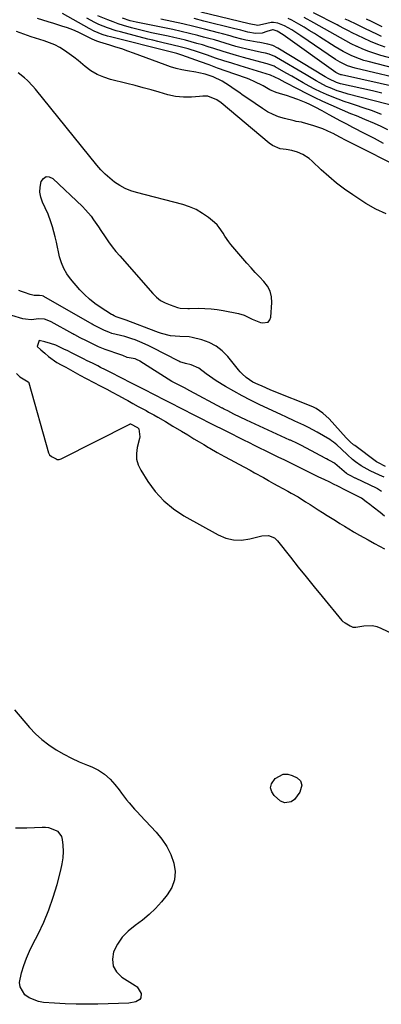
# Model space of a CAD drawing. Units: inches. Extents: x 1905016 to 1910134, y 368873 to 374500.
# Drawn here: x 1908896 to 1909075, y 372165 to 372651 of the extents above; entities that cross this region are included whole.
import ezdxf

# ---------------------------------------------------------------- set-up
doc = ezdxf.new("R2010")
doc.units = ezdxf.units.IN
doc.header["$MEASUREMENT"] = 0
for name, color, linetype in [('1', 7, 'Continuous'), ('7', 7, 'Continuous'), ('8', 7, 'Continuous')]:
    doc.layers.add(name, color=color, linetype=linetype)

msp = doc.modelspace()

# ---------------------------------------------------------------- linework, layer by layer
at = {"layer": '1', "color": 18}
for points in [[(1909075.22, 372417.93, 1624), (1909073.24, 372419.3, 1624), (1909073.05, 372419.39, 1624), (1909062.34, 372424.55, 1624), (1909062.18, 372424.63, 1624), (1909061.52, 372424.95, 1624), (1909060.37, 372425.51, 1624), (1909058.43, 372426.51, 1624), (1909058.01, 372426.81, 1624), (1909057.88, 372426.91, 1624), (1909052.08, 372431.74, 1624), (1909051.64, 372432.09, 1624), (1909050.23, 372432.95, 1624), (1909048.79, 372433.66, 1624), (1909048.07, 372434.03, 1624), (1909047.6, 372434.28, 1624), (1909047.36, 372434.4, 1624), (1909038.13, 372439.37, 1624), (1909035.29, 372440.8, 1624), (1909032.66, 372442.1, 1624), (1909031.23, 372442.79, 1624), (1909030.61, 372443.09, 1624), (1909030.19, 372443.28, 1624), (1909029.98, 372443.38, 1624), (1909008.48, 372453.15, 1624), (1909005.44, 372454.61, 1624), (1909002.18, 372456.23, 1624), (1908999.21, 372457.75, 1624), (1908997.82, 372458.45, 1624), (1908997.15, 372458.8, 1624), (1908996.71, 372459.04, 1624), (1908996.48, 372459.16, 1624), (1908980.49, 372467.74, 1624), (1908977.84, 372469.11, 1624), (1908974.99, 372470.56, 1624), (1908972.56, 372471.81, 1624), (1908971.99, 372472.14, 1624), (1908971.61, 372472.36, 1624), (1908955.76, 372482.32, 1624), (1908955.59, 372482.43, 1624), (1908954.53, 372483.03, 1624), (1908953.44, 372483.4, 1624), (1908949.53, 372484.13, 1624), (1908947.43, 372485.06, 1624), (1908946, 372485.6, 1624), (1908939.21, 372487.91, 1624), (1908938.73, 372488.07, 1624), (1908935.43, 372489.39, 1624), (1908932.7, 372490.75, 1624), (1908929.5, 372492.34, 1624), (1908926.31, 372493.92, 1624), (1908923.63, 372495.32, 1624), (1908923.19, 372495.55, 1624), (1908922.76, 372495.8, 1624), (1908912.1, 372501.69, 1624), (1908910.87, 372502.3, 1624), (1908908.76, 372503.08, 1624), (1908905.92, 372503.17, 1624), (1908902.14, 372502.78, 1624), (1908899.39, 372503, 1624), (1908898.04, 372503.31, 1624), (1908887.13, 372506.56, 1624)], [(1909015.15, 372439.43, 1622), (1909012.52, 372440.72, 1622), (1909009.92, 372442.01, 1622), (1909007.25, 372443.31, 1622), (1909004.62, 372444.61, 1622), (1909001.35, 372446.23, 1622), (1908999.42, 372447.21, 1622), (1908996.85, 372448.51, 1622), (1908993, 372450.47, 1622), (1908989.79, 372452.1, 1622), (1908986.6, 372453.73, 1622), (1908984.01, 372455.05, 1622), (1908981.39, 372456.39, 1622), (1908978.16, 372458.03, 1622), (1908974.95, 372459.66, 1622), (1908972.38, 372460.97, 1622), (1908969.16, 372462.6, 1622), (1908967.24, 372463.58, 1622), (1908964.03, 372465.21, 1622), (1908961.47, 372466.52, 1622), (1908959.55, 372467.5, 1622), (1908956.89, 372468.85, 1622), (1908954.97, 372469.83, 1622), (1908953.07, 372470.8, 1622), (1908950.39, 372472.14, 1622), (1908947.87, 372473.41, 1622), (1908945.31, 372474.72, 1622), (1908942.76, 372476.02, 1622), (1908938.89, 372477.98, 1622), (1908936.38, 372479.27, 1622), (1908935.03, 372479.98, 1622), (1908932.45, 372481.27, 1622), (1908929.87, 372482.56, 1622), (1908927.93, 372483.52, 1622), (1908926, 372484.48, 1622), (1908922.12, 372486.4, 1622), (1908920.19, 372487.36, 1622), (1908918.25, 372488.32, 1622), (1908914.32, 372490.27, 1622), (1908911.63, 372491.04, 1622), (1908908.91, 372491.81, 1622), (1908906.17, 372492.56, 1622), (1908906.12, 372492.54, 1622), (1908905.54, 372491.06, 1622), (1908905.03, 372489.57, 1622), (1908905.05, 372489.5, 1622), (1908906.9, 372487.86, 1622), (1908908.84, 372486.2, 1622), (1908910.75, 372484.57, 1622), (1908914.84, 372481.75, 1622), (1908917, 372480.57, 1622), (1908919.34, 372479.3, 1622), (1908922.73, 372477.45, 1622), (1908926.21, 372475.48, 1622), (1908929.31, 372473.79, 1622), (1908933.06, 372471.85, 1622), (1908936.26, 372470.17, 1622), (1908939.48, 372468.43, 1622), (1908942.16, 372467.04, 1622), (1908945.33, 372465.37, 1622), (1908948.58, 372463.58, 1622), (1908949.84, 372462.88, 1622), (1908952.42, 372461.46, 1622), (1908955.01, 372460.02, 1622), (1908958.89, 372457.89, 1622), (1908960.17, 372457.18, 1622), (1908962.73, 372455.75, 1622), (1908964.7, 372454.64, 1622), (1908968.5, 372452.48, 1622), (1908972.17, 372450.29, 1622), (1908976.42, 372447.72, 1622), (1908979.47, 372445.88, 1622), (1908982.57, 372444.01, 1622), (1908985.08, 372442.49, 1622), (1908987.43, 372441.1, 1622), (1908989.69, 372439.77, 1622), (1908990.34, 372439.38, 1622), (1908994.05, 372437.27, 1622), (1908997.68, 372435.24, 1622), (1909000.43, 372433.71, 1622), (1909004.7, 372431.46, 1622), (1909007.53, 372429.97, 1622), (1909010.29, 372428.45, 1622), (1909012.45, 372427.26, 1622), (1909016.82, 372424.86, 1622), (1909019.37, 372423.39, 1622), (1909019.54, 372423.29, 1622), (1909021.78, 372421.99, 1622), (1909024.02, 372420.77, 1622), (1909026.49, 372419.43, 1622), (1909028.85, 372418.17, 1622), (1909030.62, 372417.22, 1622), (1909034.03, 372415.28, 1622), (1909037.7, 372412.95, 1622), (1909039.9, 372411.53, 1622), (1909043.87, 372408.97, 1622), (1909046.09, 372407.56, 1622), (1909048.35, 372406.14, 1622), (1909052.42, 372403.61, 1622), (1909054.63, 372402.24, 1622), (1909056.96, 372400.8, 1622), (1909061.16, 372398.29, 1622), (1909061.72, 372397.96, 1622), (1909064.34, 372396.46, 1622), (1909068.56, 372394.12, 1622), (1909071.81, 372392.32, 1622), (1909074.14, 372391.04, 1622), (1909076.66, 372389.72, 1622)], [(1908894.85, 372476.25, 1624), (1908896.61, 372474.61, 1624), (1908899.04, 372473.18, 1624), (1908900.68, 372472.18, 1624), (1908900.85, 372471.95, 1624), (1908900.92, 372471.81, 1624), (1908900.97, 372471.68, 1624), (1908910.72, 372437.02, 1624), (1908911.13, 372436.11, 1624), (1908912.13, 372435.31, 1624), (1908914.5, 372434.07, 1624), (1908914.98, 372433.84, 1624), (1908915.92, 372433.83, 1624), (1908916.97, 372434.14, 1624), (1908917.3, 372434.29, 1624), (1908950.84, 372451.26, 1624), (1908951.04, 372451.33, 1624), (1908951.15, 372451.33, 1624), (1908951.25, 372451.32, 1624), (1908954.62, 372449.55, 1624), (1908955.22, 372449.06, 1624), (1908955.3, 372448.94, 1624), (1908955.74, 372444.97, 1624), (1908955.6, 372444.18, 1624), (1908954.47, 372439.75, 1624), (1908954.11, 372436.81, 1624), (1908954.21, 372433.94, 1624), (1908955, 372431.18, 1624), (1908956.26, 372428.49, 1624), (1908959.73, 372422.98, 1624), (1908963.46, 372417.96, 1624), (1908967.6, 372413.38, 1624), (1908972.39, 372409.48, 1624), (1908977.6, 372406.02, 1624), (1908994.49, 372396.56, 1624), (1908998.25, 372395.01, 1624), (1909002.08, 372394.05, 1624), (1909006.04, 372394.01, 1624), (1909010.07, 372394.57, 1624), (1909016.12, 372396.16, 1624), (1909019.31, 372396.29, 1624), (1909022.28, 372395.13, 1624), (1909023.83, 372393.67, 1624), (1909030.16, 372385.57, 1624), (1909034.02, 372380.67, 1624), (1909037.92, 372375.79, 1624), (1909041.85, 372370.94, 1624), (1909045.8, 372366.12, 1624), (1909055.53, 372354.35, 1624), (1909055.69, 372354.17, 1624), (1909056.03, 372353.83, 1624), (1909057.17, 372353.06, 1624), (1909059.69, 372351.67, 1624), (1909061.01, 372351.03, 1624), (1909061.85, 372350.96, 1624), (1909062.52, 372351.04, 1624), (1909066.47, 372351.7, 1624), (1909070.78, 372351.75, 1624), (1909072.86, 372351.27, 1624), (1909074.9, 372350.52, 1624), (1909087.09, 372344.75, 1624)], [(1909076.7, 372405.87, 1622), (1909074.45, 372407.66, 1622), (1909071.07, 372410.3, 1622), (1909069.38, 372411.63, 1622), (1909067.69, 372412.95, 1622), (1909065.38, 372414.74, 1622), (1909062.75, 372416.03, 1622), (1909060.11, 372417.32, 1622), (1909057.48, 372418.62, 1622), (1909053.54, 372420.56, 1622), (1909051.56, 372421.53, 1622), (1909049.59, 372422.5, 1622), (1909046.92, 372423.82, 1622), (1909044.29, 372425.11, 1622), (1909041.65, 372426.41, 1622), (1909039.01, 372427.7, 1622), (1909038.96, 372427.73, 1622), (1909036.36, 372429.01, 1622), (1909033.72, 372430.31, 1622), (1909031.07, 372431.61, 1622), (1909027.12, 372433.55, 1622), (1909024.49, 372434.84, 1622), (1909021.19, 372436.46, 1622), (1909017.93, 372438.07, 1622), (1909015.15, 372439.43, 1622)]]:
    msp.add_polyline3d(points, dxfattribs=at)
at = {"layer": '7', "color": 18}
for points in [[(1909098.16, 372570.9, 1632), (1909064.28, 372587.97, 1632), (1909061.03, 372589.63, 1632), (1909057.81, 372591.32, 1632), (1909054.58, 372593.01, 1632), (1909051.33, 372594.67, 1632), (1909050.43, 372595.13, 1632), (1909046.19, 372597.04, 1632), (1909041.81, 372598.56, 1632), (1909036.17, 372600.24, 1632), (1909035.67, 372600.38, 1632), (1909033.1, 372600.74, 1632), (1909032.08, 372600.94, 1632), (1909027.23, 372602.16, 1632), (1909024.37, 372603.04, 1632), (1909021.6, 372604.11, 1632), (1909018.96, 372605.48, 1632), (1909016.4, 372607.04, 1632), (1909009.23, 372611.98, 1632), (1909006.94, 372613.54, 1632), (1909004.65, 372615.11, 1632), (1909002.36, 372616.67, 1632), (1909000.06, 372618.22, 1632), (1908996.44, 372620.62, 1632), (1908992.09, 372622.73, 1632), (1908988.01, 372623.99, 1632), (1908984.97, 372624.7, 1632), (1908983.44, 372625, 1632), (1908979.33, 372625.7, 1632), (1908976.53, 372626.24, 1632), (1908973.75, 372626.9, 1632), (1908971.02, 372627.71, 1632), (1908968.32, 372628.62, 1632), (1908952.77, 372634.41, 1632), (1908949.85, 372635.46, 1632), (1908946.92, 372636.48, 1632), (1908943.97, 372637.44, 1632), (1908941.01, 372638.37, 1632), (1908936.07, 372639.87, 1632), (1908935.57, 372640.03, 1632), (1908934.6, 372640.37, 1632), (1908932.22, 372641.38, 1632), (1908927.97, 372643.49, 1632), (1908925.35, 372644.71, 1632), (1908922.71, 372645.85, 1632), (1908920.01, 372646.87, 1632), (1908917.28, 372647.8, 1632), (1908913.29, 372649.06, 1632), (1908910.61, 372649.89, 1632), (1908907.92, 372650.69, 1632), (1908905.22, 372651.45, 1632)], [(1909076.21, 372589.87, 1634), (1909071.69, 372592.25, 1634), (1909067.14, 372594.6, 1634), (1909061.07, 372597.7, 1634), (1909058.03, 372599.28, 1634), (1909055.02, 372600.9, 1634), (1909049.38, 372603.99, 1634), (1909045.92, 372605.86, 1634), (1909042.43, 372607.7, 1634), (1909039.84, 372609.03, 1634), (1909037.99, 372609.89, 1634), (1909033.93, 372611.55, 1634), (1909030.54, 372612.73, 1634), (1909028.82, 372613.26, 1634), (1909024.74, 372614.42, 1634), (1909023.13, 372614.95, 1634), (1909020.04, 372616.3, 1634), (1909016.67, 372618.24, 1634), (1909012.37, 372620.49, 1634), (1909010.13, 372621.44, 1634), (1909008.99, 372621.86, 1634), (1909002.76, 372624.04, 1634), (1908998.5, 372625.54, 1634), (1908994.25, 372627.04, 1634), (1908990, 372628.57, 1634), (1908985.75, 372630.1, 1634), (1908976.5, 372633.47, 1634), (1908976.1, 372633.61, 1634), (1908974.08, 372634.22, 1634), (1908972.1, 372634.68, 1634), (1908970.79, 372634.99, 1634), (1908970.13, 372635.15, 1634), (1908941.26, 372642.45, 1634), (1908939.91, 372642.82, 1634), (1908937.23, 372643.68, 1634), (1908933.34, 372645.27, 1634), (1908930.85, 372646.57, 1634), (1908917.67, 372654.01, 1634)], [(1909078.37, 372596.61, 1636), (1909075.03, 372598.13, 1636), (1909071.68, 372599.62, 1636), (1909066.95, 372601.69, 1636), (1909062.83, 372603.42, 1636), (1909060.06, 372604.53, 1636), (1909055.95, 372606.27, 1636), (1909050.37, 372608.73, 1636), (1909046.23, 372610.61, 1636), (1909042.12, 372612.54, 1636), (1909038.06, 372614.55, 1636), (1909034.02, 372616.62, 1636), (1909027.62, 372619.99, 1636), (1909024.57, 372621.6, 1636), (1909020.42, 372623.62, 1636), (1909005.38, 372628.16, 1636), (1909001.33, 372629.4, 1636), (1908997.29, 372630.68, 1636), (1908993.26, 372632.01, 1636), (1908989.24, 372633.36, 1636), (1908984.36, 372635.04, 1636), (1908979.62, 372636.54, 1636), (1908976.42, 372637.43, 1636), (1908971.58, 372638.6, 1636), (1908967.28, 372639.56, 1636), (1908964.77, 372640.14, 1636), (1908962.27, 372640.75, 1636), (1908959.77, 372641.39, 1636), (1908946.3, 372644.89, 1636), (1908944.11, 372645.5, 1636), (1908939.79, 372646.91, 1636), (1908935.58, 372648.59, 1636), (1908933.53, 372649.55, 1636), (1908929.56, 372651.74, 1636)], [(1909075.25, 372604.18, 1638), (1909070.68, 372605.86, 1638), (1909066.06, 372607.44, 1638), (1909062.8, 372608.49, 1638), (1909059.8, 372609.5, 1638), (1909056.81, 372610.54, 1638), (1909053.85, 372611.64, 1638), (1909050.89, 372612.78, 1638), (1909047.98, 372614.01, 1638), (1909045.1, 372615.31, 1638), (1909042.27, 372616.71, 1638), (1909039.47, 372618.19, 1638), (1909036.51, 372619.83, 1638), (1909033.68, 372621.41, 1638), (1909030.86, 372623, 1638), (1909028.04, 372624.59, 1638), (1909022.63, 372627.66, 1638), (1909022.1, 372627.95, 1638), (1909019.28, 372629.01, 1638), (1909018.7, 372629.18, 1638), (1909018.12, 372629.34, 1638), (1909007.02, 372632.31, 1638), (1909003.63, 372633.24, 1638), (1909000.26, 372634.22, 1638), (1908996.9, 372635.26, 1638), (1908992.44, 372636.7, 1638), (1908989.65, 372637.59, 1638), (1908986.85, 372638.45, 1638), (1908984.04, 372639.26, 1638), (1908981.22, 372640.04, 1638), (1908978.39, 372640.77, 1638), (1908975.55, 372641.47, 1638), (1908972.69, 372642.13, 1638), (1908969.84, 372642.76, 1638), (1908964.95, 372643.79, 1638), (1908961.62, 372644.52, 1638), (1908958.3, 372645.3, 1638), (1908954.99, 372646.13, 1638), (1908951.69, 372646.99, 1638), (1908947.74, 372648.12, 1638), (1908945.16, 372648.94, 1638), (1908942.6, 372649.85, 1638), (1908940.06, 372650.83, 1638), (1908935.12, 372652.83, 1638)], [(1909075.32, 372614.73, 1642), (1909070.76, 372615.76, 1642), (1909054.87, 372619.34, 1642), (1909052.88, 372619.9, 1642), (1909049.13, 372621.65, 1642), (1909047.34, 372622.72, 1642), (1909023.97, 372636.93, 1642), (1909021.59, 372638.12, 1642), (1909019.06, 372638.9, 1642), (1909015.11, 372639.68, 1642), (1909013.79, 372639.9, 1642), (1909010.1, 372640.51, 1642), (1909008.14, 372640.87, 1642), (1909006.19, 372641.29, 1642), (1909002.35, 372642.34, 1642), (1909000.43, 372642.91, 1642), (1908996.59, 372643.99, 1642), (1908994.66, 372644.49, 1642), (1908987.79, 372646.21, 1642), (1908982.42, 372647.53, 1642), (1908977.04, 372648.82, 1642), (1908971.64, 372650.05, 1642), (1908966.24, 372651.25, 1642)], [(1909093.7, 372615.12, 1644), (1909055.5, 372623.64, 1644), (1909055.12, 372623.74, 1644), (1909053.98, 372624.14, 1644), (1909053.26, 372624.5, 1644), (1909052.92, 372624.7, 1644), (1909052.59, 372624.93, 1644), (1909026.56, 372643.5, 1644), (1909023.73, 372645.32, 1644), (1909021.75, 372645.89, 1644), (1909021.35, 372645.86, 1644), (1909018.6, 372645.04, 1644), (1909016.32, 372644.33, 1644), (1909012.92, 372644.17, 1644), (1909009.14, 372644.77, 1644), (1909005.65, 372645.71, 1644), (1909002.15, 372646.65, 1644), (1908987.49, 372650.27, 1644), (1908982.66, 372651.47, 1644)], [(1909089.96, 372620.4, 1646), (1909062.16, 372627.02, 1646), (1909058.35, 372628.22, 1646), (1909054.74, 372629.92, 1646), (1909053.59, 372630.6, 1646), (1909052.47, 372631.32, 1646), (1909035.36, 372642.97, 1646), (1909033.88, 372643.96, 1646), (1909030.88, 372645.87, 1646), (1909027.29, 372647.96, 1646), (1909024.04, 372649.24, 1646), (1909021.78, 372649.57, 1646), (1909020.65, 372649.51, 1646), (1909016.44, 372648.57, 1646), (1909014.12, 372648.01, 1646), (1909009.74, 372648.84, 1646), (1908985.94, 372654.65, 1646)], [(1909086.31, 372625.74, 1648), (1909068.64, 372630.24, 1648), (1909066.48, 372630.86, 1648), (1909062.25, 372632.35, 1648), (1909060.19, 372633.23, 1648), (1909056.18, 372635.25, 1648), (1909054.23, 372636.37, 1648), (1909052.31, 372637.55, 1648), (1909044.57, 372642.52, 1648), (1909042.05, 372644.11, 1648), (1909039.52, 372645.67, 1648), (1909036.96, 372647.19, 1648), (1909034.39, 372648.69, 1648), (1909030.88, 372650.63, 1648), (1909029.14, 372651.47, 1648)], [(1909076.96, 372637.4, 1652), (1909073.34, 372638.7, 1652), (1909069.79, 372640.18, 1652), (1909066.29, 372641.77, 1652), (1909060.77, 372644.45, 1652), (1909058.86, 372645.4, 1652), (1909056.98, 372646.39, 1652), (1909054.16, 372647.88, 1652), (1909053.22, 372648.37, 1652), (1909041.58, 372654.38, 1652)], [(1909075.26, 372642.65, 1654), (1909073.2, 372643.6, 1654), (1909067.01, 372646.64, 1654), (1909063.04, 372648.6, 1654), (1909058.9, 372650.47, 1654), (1909057.25, 372651.26, 1654)], [(1909075.55, 372647.44, 1656), (1909072.63, 372648.9, 1656), (1909070.22, 372650.07, 1656), (1909067.8, 372651.21, 1656)], [(1909077.2, 372430.33, 1628), (1909073.33, 372432.27, 1628), (1909072.73, 372432.69, 1628), (1909061.96, 372440.63, 1628), (1909061.39, 372441.06, 1628), (1909059.79, 372442.45, 1628), (1909058.78, 372443.45, 1628), (1909058.29, 372443.97, 1628), (1909057.8, 372444.49, 1628), (1909049.29, 372453.78, 1628), (1909046.28, 372456.61, 1628), (1909042.88, 372458.95, 1628), (1909041.66, 372459.57, 1628), (1909040.4, 372460.13, 1628), (1909022.23, 372467.43, 1628), (1909020.25, 372468.24, 1628), (1909016.29, 372469.92, 1628), (1909014.33, 372470.78, 1628), (1909011.66, 372472.03, 1628), (1909008.32, 372474.22, 1628), (1909006.33, 372476.01, 1628), (1909005.42, 372476.99, 1628), (1909004.55, 372478.01, 1628), (1908999.28, 372484.6, 1628), (1908996.54, 372487.4, 1628), (1908993.54, 372489.76, 1628), (1908990.12, 372491.5, 1628), (1908986.44, 372492.81, 1628), (1908981.62, 372493.99, 1628), (1908980.12, 372494.29, 1628), (1908975.55, 372494.57, 1628), (1908970.99, 372494.85, 1628), (1908966.55, 372495.98, 1628), (1908965.1, 372496.47, 1628), (1908963.66, 372497, 1628), (1908949.11, 372502.65, 1628), (1908944.62, 372504.1, 1628), (1908944.13, 372504.27, 1628), (1908943.2, 372504.73, 1628), (1908942.27, 372505.19, 1628), (1908941.83, 372505.44, 1628), (1908936.29, 372508.94, 1628), (1908933.55, 372510.84, 1628), (1908930.93, 372512.9, 1628), (1908928.51, 372515.18, 1628), (1908926.22, 372517.61, 1628), (1908921.6, 372522.96, 1628), (1908919.76, 372525.45, 1628), (1908918.2, 372528.08, 1628), (1908917.05, 372530.91, 1628), (1908916.18, 372533.88, 1628), (1908914.65, 372541.16, 1628), (1908914.06, 372543.68, 1628), (1908913.41, 372546.19, 1628), (1908912.66, 372548.67, 1628), (1908911.84, 372551.13, 1628), (1908910.46, 372554.94, 1628), (1908909.1, 372558.06, 1628), (1908907.74, 372560.85, 1628), (1908906.89, 372563.29, 1628), (1908906.41, 372565.77, 1628), (1908906.51, 372568.28, 1628), (1908907.07, 372571.08, 1628), (1908908.23, 372572.57, 1628), (1908909.54, 372573.43, 1628), (1908911.11, 372573.32, 1628), (1908912.84, 372572.57, 1628), (1908927.45, 372558.63, 1628), (1908928.95, 372557.11, 1628), (1908931.72, 372553.86, 1628), (1908932.99, 372552.14, 1628), (1908935.41, 372548.61, 1628), (1908936.6, 372546.83, 1628), (1908938.69, 372543.67, 1628), (1908940.37, 372541.24, 1628), (1908942.12, 372538.85, 1628), (1908943.96, 372536.54, 1628), (1908945.87, 372534.28, 1628), (1908962.2, 372515.78, 1628), (1908964.08, 372513.96, 1628), (1908966.1, 372512.36, 1628), (1908968.36, 372511.1, 1628), (1908970.76, 372510.06, 1628), (1908974.36, 372508.82, 1628), (1908975.81, 372508.45, 1628), (1908979.58, 372508.31, 1628), (1908980.34, 372508.33, 1628), (1908984.93, 372508.42, 1628), (1908987.98, 372508.39, 1628), (1908991.01, 372508.21, 1628), (1908994.02, 372507.84, 1628), (1908997.02, 372507.33, 1628), (1909004.56, 372505.8, 1628), (1909007.39, 372504.99, 1628), (1909011.36, 372503.05, 1628), (1909015.49, 372501.46, 1628), (1909016.45, 372501.19, 1628), (1909019.18, 372501.66, 1628), (1909019.99, 372502.68, 1628), (1909020.53, 372504.08, 1628), (1909020.98, 372511.24, 1628), (1909020.79, 372514.15, 1628), (1909020.14, 372516.91, 1628), (1909018.82, 372519.4, 1628), (1909017.06, 372521.74, 1628), (1909014.93, 372523.94, 1628), (1909012.83, 372526.18, 1628), (1909010.77, 372528.45, 1628), (1909008.74, 372530.76, 1628), (1909000.81, 372539.94, 1628), (1908999.74, 372541.27, 1628), (1908997.81, 372544.07, 1628), (1908996.96, 372545.55, 1628), (1908995.08, 372548.35, 1628), (1908993.94, 372549.59, 1628), (1908992.69, 372550.74, 1628), (1908989.7, 372553.21, 1628), (1908986.77, 372555.32, 1628), (1908983.7, 372557.15, 1628), (1908980.42, 372558.56, 1628), (1908976.99, 372559.69, 1628), (1908954.19, 372565.59, 1628), (1908951.3, 372566.51, 1628), (1908948.51, 372567.64, 1628), (1908945.87, 372569.08, 1628), (1908943.33, 372570.72, 1628), (1908940.94, 372572.61, 1628), (1908938.67, 372574.61, 1628), (1908936.55, 372576.79, 1628), (1908934.55, 372579.08, 1628), (1908904.32, 372616.6, 1628), (1908903.03, 372618.11, 1628), (1908900.29, 372620.95, 1628), (1908898.83, 372622.28, 1628), (1908895.68, 372624.64, 1628)], [(1909076.57, 372425.04, 1626), (1909074.17, 372426.12, 1626), (1909069.65, 372428.21, 1626), (1909068.11, 372428.99, 1626), (1909065.13, 372430.71, 1626), (1909062.3, 372432.69, 1626), (1909060.94, 372433.76, 1626), (1909058.37, 372436.06, 1626), (1909055.51, 372438.84, 1626), (1909053.12, 372441.05, 1626), (1909051.44, 372442.41, 1626), (1909050.55, 372443.01, 1626), (1909049.63, 372443.59, 1626), (1909043.36, 372447.24, 1626), (1909039.08, 372449.6, 1626), (1909036.89, 372450.69, 1626), (1909032.45, 372452.74, 1626), (1909028, 372454.79, 1626), (1909025.78, 372455.81, 1626), (1909014.74, 372460.93, 1626), (1909010.5, 372462.99, 1626), (1909006.32, 372465.14, 1626), (1909002.22, 372467.44, 1626), (1908998.17, 372469.84, 1626), (1908993.59, 372472.67, 1626), (1908991.89, 372473.76, 1626), (1908988.6, 372476.09, 1626), (1908984.9, 372478.9, 1626), (1908981.13, 372480.53, 1626), (1908978.41, 372481.2, 1626), (1908975.54, 372482.07, 1626), (1908975, 372482.33, 1626), (1908961.95, 372489.11, 1626), (1908960.31, 372489.93, 1626), (1908956.99, 372491.46, 1626), (1908953.59, 372492.81, 1626), (1908951.86, 372493.41, 1626), (1908948.35, 372494.43, 1626), (1908941.93, 372496.05, 1626), (1908941.65, 372496.13, 1626), (1908940.8, 372496.4, 1626), (1908938.1, 372497.66, 1626), (1908935.43, 372498.99, 1626), (1908932.8, 372500.33, 1626), (1908932.29, 372500.62, 1626), (1908908.45, 372514.23, 1626), (1908908.17, 372514.37, 1626), (1908907.6, 372514.62, 1626), (1908906.22, 372514.72, 1626), (1908903.69, 372514.77, 1626), (1908901.71, 372515.32, 1626), (1908898.84, 372516.22, 1626), (1908897.43, 372516.74, 1626), (1908896.03, 372517.3, 1626)], [(1908893.9, 372310.12, 1626), (1908901.38, 372301.47, 1626), (1908904.34, 372298.36, 1626), (1908907.48, 372295.46, 1626), (1908910.88, 372292.86, 1626), (1908914.45, 372290.48, 1626), (1908918.2, 372288.35, 1626), (1908922.02, 372286.34, 1626), (1908925.93, 372284.53, 1626), (1908929.9, 372282.84, 1626), (1908932.16, 372281.95, 1626), (1908935.42, 372280.33, 1626), (1908938.44, 372278.4, 1626)], [(1908938.44, 372278.4, 1626), (1908941.1, 372276, 1626), (1908943.52, 372273.28, 1626), (1908945.55, 372270.59, 1626), (1908946.78, 372268.98, 1626), (1908949.3, 372265.8, 1626), (1908950.59, 372264.24, 1626), (1908953.23, 372261.17, 1626), (1908954.6, 372259.67, 1626), (1908955.98, 372258.18, 1626), (1908963.89, 372249.82, 1626), (1908966.73, 372246.36, 1626), (1908969.19, 372242.69, 1626), (1908971.1, 372238.7, 1626), (1908972.65, 372234.5, 1626), (1908973.19, 372230.29, 1626), (1908972.96, 372226.24, 1626), (1908971.55, 372222.43, 1626), (1908969.37, 372218.78, 1626), (1908966.57, 372215.39, 1626), (1908963.61, 372212.11, 1626), (1908960.48, 372209.03, 1626), (1908957.08, 372206.24, 1626), (1908953.51, 372203.65, 1626), (1908950.04, 372200.9, 1626), (1908947.11, 372197.93, 1626), (1908944.78, 372194.48, 1626), (1908942.83, 372190.71, 1626), (1908942.24, 372187.04, 1626), (1908942.59, 372183.67, 1626), (1908944.32, 372180.75, 1626), (1908946.97, 372178.14, 1626), (1908953.57, 372174.11, 1626), (1908954.58, 372173.32, 1626), (1908956.49, 372170.13, 1626), (1908956.36, 372167.89, 1626), (1908955.79, 372167.12, 1626), (1908953.89, 372165.99, 1626), (1908950.43, 372165.29, 1626), (1908934.99, 372164.84, 1626), (1908929.65, 372164.77, 1626), (1908924.32, 372164.8, 1626), (1908918.98, 372164.98, 1626), (1908913.65, 372165.27, 1626), (1908908.19, 372165.65, 1626), (1908905.69, 372166.08, 1626), (1908901.15, 372168, 1626), (1908899.09, 372169.48, 1626), (1908896.66, 372173.37, 1626), (1908896.43, 372175.59, 1626), (1908897.39, 372180.27, 1626), (1908898.58, 372183.89, 1626), (1908899.89, 372187.47, 1626), (1908901.39, 372190.96, 1626), (1908903.02, 372194.41, 1626), (1908905.54, 372199.38, 1626), (1908908.33, 372205.34, 1626), (1908910.86, 372211.41, 1626), (1908913.03, 372217.61, 1626), (1908914.94, 372223.92, 1626), (1908916.87, 372231.06, 1626), (1908917.51, 372234.09, 1626), (1908917.94, 372237.14, 1626), (1908918.04, 372240.23, 1626), (1908917.91, 372243.33, 1626), (1908917.65, 372246.13, 1626), (1908917.24, 372247.66, 1626), (1908915.5, 372250.06, 1626), (1908910.95, 372251.92, 1626), (1908909.28, 372252.11, 1626), (1908907.59, 372252.15, 1626), (1908899.95, 372251.82, 1626), (1908894.41, 372251.66, 1626)], [(1909026.68, 372278.39, 1626), (1909028.85, 372278.35, 1626), (1909031.12, 372277.77, 1626), (1909033.59, 372276.57, 1626), (1909035.24, 372275.08, 1626), (1909035.83, 372272.95, 1626), (1909034.89, 372269.5, 1626), (1909032.17, 372265.96, 1626), (1909030.51, 372264.66, 1626), (1909027.36, 372264.3, 1626), (1909025.38, 372265.06, 1626), (1909022.15, 372267.87, 1626), (1909020.97, 372269.74, 1626), (1909020.43, 372271.64, 1626), (1909020.86, 372273.56, 1626), (1909022.71, 372276.3, 1626), (1909026.68, 372278.39, 1626)]]:
    msp.add_polyline3d(points, dxfattribs=at)
at = {"layer": '8', "color": 18}
for points in [[(1909083.71, 372607.78, 1640), (1909058.79, 372614.22, 1640), (1909055.13, 372615.28, 1640), (1909053.33, 372615.88, 1640), (1909049.77, 372617.23, 1640), (1909048.04, 372618, 1640), (1909044.66, 372619.75, 1640), (1909042.93, 372620.75, 1640), (1909041.25, 372621.71, 1640), (1909037.91, 372623.67, 1640), (1909023.33, 372632.29, 1640), (1909022.46, 372632.75, 1640), (1909019.73, 372633.83, 1640), (1909017.82, 372634.35, 1640), (1909016.86, 372634.58, 1640), (1909015.9, 372634.8, 1640), (1909008.59, 372636.43, 1640), (1909005.9, 372637.07, 1640), (1909003.23, 372637.76, 1640), (1909000.57, 372638.52, 1640), (1908997.92, 372639.32, 1640), (1908995.28, 372640.14, 1640), (1908992.63, 372640.93, 1640), (1908989.97, 372641.67, 1640), (1908987.3, 372642.38, 1640), (1908984.48, 372643.1, 1640), (1908980.39, 372644.12, 1640), (1908976.28, 372645.1, 1640), (1908972.16, 372646.01, 1640), (1908968.03, 372646.88, 1640), (1908954.08, 372649.71, 1640), (1908951.01, 372650.42, 1640), (1908947.24, 372651.62, 1640)], [(1909082.93, 372631.08, 1650), (1909074.9, 372633.29, 1650), (1909071.9, 372634.2, 1650), (1909068.94, 372635.21, 1650), (1909066.04, 372636.37, 1650), (1909063.17, 372637.64, 1650), (1909062.98, 372637.72, 1650), (1909060.26, 372639.06, 1650), (1909057.56, 372640.45, 1650), (1909054.91, 372641.91, 1650), (1909052.28, 372643.43, 1650), (1909049.67, 372644.97, 1650), (1909047.04, 372646.49, 1650), (1909044.39, 372647.98, 1650), (1909041.74, 372649.45, 1650), (1909037.02, 372652.03, 1650)], [(1909077.5, 372555.07, 1630), (1909072.4, 372557.41, 1630), (1909067.46, 372560.2, 1630), (1909061.05, 372564.39, 1630), (1909056.93, 372567.24, 1630), (1909052.93, 372570.24, 1630), (1909049.11, 372573.46, 1630), (1909045.41, 372576.83, 1630), (1909040.96, 372581.11, 1630), (1909039.51, 372582.35, 1630), (1909036.32, 372584.38, 1630), (1909033.74, 372585.49, 1630), (1909030.95, 372586.35, 1630), (1909028.06, 372586.81, 1630), (1909025.17, 372587.23, 1630), (1909021.35, 372588.83, 1630), (1909019.65, 372590.04, 1630), (1908995.94, 372609.85, 1630), (1908993.91, 372611.32, 1630), (1908989.34, 372613.18, 1630), (1908986.89, 372613.23, 1630), (1908985.28, 372613.06, 1630), (1908981.32, 372612.75, 1630), (1908977.35, 372612.69, 1630), (1908973.42, 372613.02, 1630), (1908969.57, 372613.87, 1630), (1908965.44, 372615.08, 1630), (1908961.46, 372616.22, 1630), (1908957.47, 372617.33, 1630), (1908953.47, 372618.38, 1630), (1908949.46, 372619.41, 1630), (1908941.36, 372621.42, 1630), (1908937.96, 372622.53, 1630), (1908934.71, 372623.92, 1630), (1908931.69, 372625.75, 1630), (1908928.81, 372627.87, 1630), (1908925.39, 372630.72, 1630), (1908923.19, 372632.44, 1630), (1908920.92, 372634.09, 1630), (1908918.62, 372635.68, 1630), (1908916.23, 372637.13, 1630), (1908913.78, 372638.44, 1630), (1908911.22, 372639.53, 1630), (1908908.6, 372640.48, 1630), (1908902.19, 372642.49, 1630), (1908900.34, 372643.09, 1630), (1908896.68, 372644.39, 1630), (1908894.9, 372645.16, 1630)]]:
    msp.add_polyline3d(points, dxfattribs=at)

doc.saveas('drawing.dxf')
